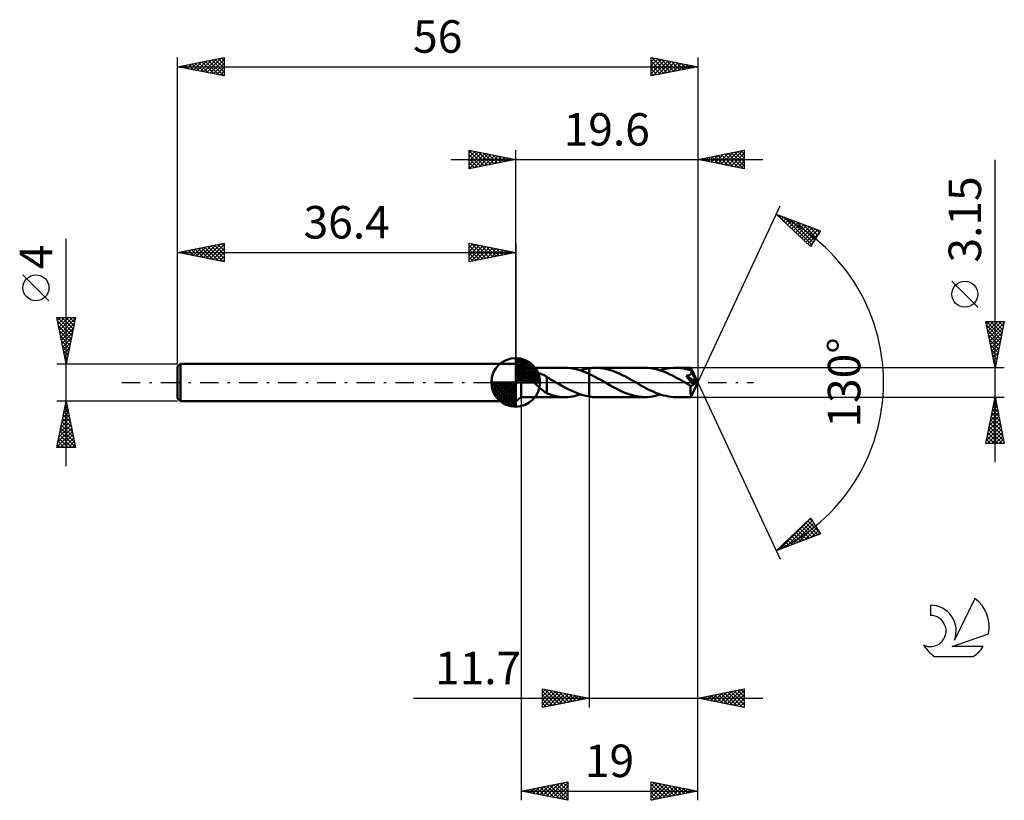
# Model space of a CAD drawing. Units: millimetres. Extents: x -17 to 89, y -45 to 39.
import ezdxf
from ezdxf.enums import TextEntityAlignment as Align

# ---------------------------------------------------------------- set-up
doc = ezdxf.new("R2010")
doc.units = ezdxf.units.MM
doc.header["$LTSCALE"] = 4.95
doc.linetypes.add('LONGDASH_DASH', pattern=[0.85, 0.4, -0.2, 0.05, -0.2])
for name, color, linetype in [('1', 4, 'CONTINUOUS'), ('2', 7, 'CONTINUOUS'), ('4', 2, 'LONGDASH_DASH'), ('CUT', 1, 'CONTINUOUS'), ('NOCUT', 7, 'CONTINUOUS'), ('SK1', 4, 'CONTINUOUS'), ('SK2', 7, 'CONTINUOUS'), ('SK4', 2, 'LONGDASH_DASH'), ('SK6', 5, 'CONTINUOUS')]:
    doc.layers.add(name, color=color, linetype=linetype)
doc.styles.get("Standard").update_dxf_attribs({"font": 'Monospac821 BT'})

msp = doc.modelspace()

# ---------------------------------------------------------------- linework, layer by layer
at = {"layer": '1', "color": 4, "linetype": 'CONTINUOUS', "lineweight": 50}
for p, q in [((37, 1.57), (36.4, 2)), ((36.4, -2), (36.4, 2)), ((37, 1.57), (41.72, 1.57)), ((37, -1.58), (37, 1.57)), ((41.96, 1.57), (41.71, 1.57)), ((42.22, 1.55), (41.96, 1.57)), ((42.48, 1.51), (42.22, 1.55)), ((42.74, 1.47), (42.48, 1.51)), ((43, 1.4), (42.74, 1.47)), ((43.26, 1.33), (43, 1.4)), ((43.52, 1.24), (43.26, 1.33)), ((43.37, 1.3), (43.53, 1.34)), ((43.78, 1.15), (43.52, 1.24)), ((43.53, 1.34), (43.68, 1.39)), ((43.68, 1.39), (43.84, 1.43)), ((44.04, 1.04), (43.78, 1.15)), ((43.84, 1.43), (43.99, 1.46)), ((43.99, 1.46), (44.14, 1.49)), ((44.14, 1.49), (44.3, 1.52)), ((44.3, 1.52), (44.4, 1.54)), ((44.3, 1.52), (44.3, 1.52)), ((44.3, 1.52), (44.3, 1.52)), ((44.3, 1.52), (44.3, 1.52)), ((44.3, 1.52), (44.3, 1.52)), ((44.3, 1.52), (44.3, 1.52)), ((44.3, 1.52), (44.3, 1.52)), ((44.3, -1.52), (44.3, 1.52)), ((44.4, 1.54), (44.51, 1.55)), ((44.51, 1.55), (44.61, 1.56)), ((44.61, 1.56), (44.72, 1.57)), ((44.72, 1.57), (44.82, 1.57)), ((44.82, 1.57), (44.93, 1.57)), ((44.93, 1.57), (45.03, 1.58)), ((45.29, 1.57), (45.03, 1.58)), ((50.31, 1.58), (45.03, 1.58)), ((45.54, 1.55), (45.29, 1.57)), ((45.8, 1.51), (45.54, 1.55)), ((46.06, 1.46), (45.8, 1.51)), ((46.32, 1.4), (46.06, 1.46)), ((46.58, 1.33), (46.32, 1.4)), ((46.84, 1.24), (46.58, 1.33)), ((47.1, 1.15), (46.84, 1.24)), ((47.35, 1.04), (47.1, 1.15)), ((50.57, 1.57), (50.31, 1.58)), ((50.83, 1.55), (50.57, 1.57)), ((51.09, 1.51), (50.83, 1.55)), ((51.35, 1.46), (51.09, 1.51)), ((51.62, 1.4), (51.35, 1.46)), ((51.88, 1.32), (51.62, 1.4)), ((52.15, 1.23), (51.88, 1.32)), ((51.96, 1.3), (52.24, 1.38)), ((52.41, 1.13), (52.15, 1.23)), ((52.24, 1.38), (52.52, 1.45)), ((52.67, 1.02), (52.41, 1.13)), ((52.52, 1.45), (52.79, 1.5)), ((52.79, 1.5), (53.07, 1.54)), ((53.07, 1.54), (53.34, 1.57)), ((53.34, 1.57), (53.62, 1.58)), ((53.85, 1.57), (53.62, 1.58)), ((55.25, 1.57), (53.62, 1.58)), ((54.09, 1.55), (53.85, 1.57)), ((54.32, 1.52), (54.09, 1.55)), ((54.56, 1.48), (54.32, 1.52)), ((54.8, 1.43), (54.56, 1.48)), ((55.03, 1.37), (54.8, 1.43)), ((55.27, 1.3), (55.03, 1.37)), ((55.26, 1.56), (55.25, 1.57)), ((55.25, 1.57), (55.25, 1.57)), ((56, 0), (55.25, 1.57)), ((55.25, 1.57), (55.25, 1.57)), ((55.25, 1.57), (55.25, 1.57)), ((55.25, 1.57), (55.25, 1.57)), ((55.25, 1.57), (55.25, 1.57)), ((55.25, 1.57), (55.25, 1.57)), ((55.25, 1.57), (55.25, 1.57)), ((55.26, 1.55), (55.26, 1.56)), ((55.26, 1.54), (55.26, 1.55)), ((55.26, 1.52), (55.26, 1.54)), ((55.26, 1.5), (55.26, 1.52)), ((55.26, 1.48), (55.26, 1.5)), ((55.26, 1.45), (55.26, 1.48)), ((55.27, 1.42), (55.26, 1.45)), ((56, 0), (55.27, 1.42)), ((55.27, 1.3), (55.27, 1.42)), ((55.28, 1.28), (55.27, 1.3)), ((55.29, 1.25), (55.28, 1.28)), ((55.3, 1.23), (55.29, 1.25)), ((55.31, 1.21), (55.3, 1.23)), ((55.32, 1.19), (55.31, 1.21)), ((55.33, 1.17), (55.32, 1.19)), ((55.34, 1.15), (55.33, 1.17)), ((55.33, 1.04), (55.34, 1.06)), ((55.34, 1.12), (55.34, 1.15)), ((55.58, 0.67), (55.34, 1.15)), ((55.34, 1.09), (55.34, 1.12)), ((55.34, 1.06), (55.34, 1.09)), ((37.97, 0.69), (37.98, 0.73)), ((37.97, 0.65), (37.97, 0.69)), ((37.97, 0.61), (37.97, 0.65)), ((37.98, 0.56), (37.97, 0.61)), ((37.98, 0.73), (38, 0.77)), ((38, 0.52), (37.98, 0.56)), ((38, 0.77), (38.02, 0.81)), ((38.02, 0.47), (38, 0.52)), ((38.02, 0.81), (38.05, 0.84)), ((38.04, 0.43), (38.02, 0.47)), ((38.06, 0.39), (38.04, 0.43)), ((38.05, 0.84), (38.09, 0.87)), ((38.09, 0.35), (38.06, 0.39)), ((38.09, 0.87), (38.12, 0.9)), ((38.11, 0.31), (38.09, 0.35)), ((38.14, 0.26), (38.11, 0.31)), ((38.12, 0.9), (38.17, 0.92)), ((38.18, 0.22), (38.14, 0.26)), ((38.17, 0.92), (38.21, 0.94)), ((38.21, 0.18), (38.18, 0.22)), ((38.21, 0.94), (38.25, 0.95)), ((38.25, 0.13), (38.21, 0.18)), ((38.25, 0.95), (38.3, 0.96)), ((38.29, 0.09), (38.25, 0.13)), ((38.33, 0.04), (38.29, 0.09)), ((38.3, 0.96), (38.35, 0.97)), ((38.37, 0), (38.33, 0.04)), ((38.35, 0.97), (38.4, 0.98)), ((38.4, 0.98), (38.46, 0.99)), ((38.46, 0.99), (38.51, 0.99)), ((38.51, 0.99), (38.57, 0.99)), ((38.64, 0.99), (38.57, 0.99)), ((38.7, 0.99), (38.64, 0.99)), ((38.76, 0.98), (38.7, 0.99)), ((38.82, 0.98), (38.76, 0.98)), ((38.88, 0.97), (38.82, 0.98)), ((38.94, 0.95), (38.88, 0.97)), ((39, 0.94), (38.94, 0.95)), ((39.06, 0.93), (39, 0.94)), ((39.11, 0.91), (39.06, 0.93)), ((39.17, 0.89), (39.11, 0.91)), ((39.23, 0.87), (39.17, 0.89)), ((39.29, 0.85), (39.23, 0.87)), ((39.34, 0.82), (39.29, 0.85)), ((39.4, 0.79), (39.34, 0.82)), ((39.46, 0.77), (39.4, 0.79)), ((39.52, 0.74), (39.46, 0.77)), ((39.57, 0.7), (39.52, 0.74)), ((39.63, 0.67), (39.57, 0.7)), ((39.69, 0.63), (39.63, 0.67)), ((39.74, 0.59), (39.69, 0.63)), ((39.74, -0.27), (39.74, 0.59)), ((39.88, 0.48), (39.74, 0.56)), ((40.02, 0.41), (39.88, 0.48)), ((40.16, 0.33), (40.02, 0.41)), ((40.29, 0.25), (40.16, 0.33)), ((40.43, 0.17), (40.29, 0.25)), ((40.57, 0.09), (40.43, 0.17)), ((40.6, 0.08), (40.57, 0.09)), ((40.62, 0.06), (40.6, 0.08)), ((40.65, 0.05), (40.62, 0.06)), ((40.67, 0.03), (40.65, 0.05)), ((40.7, 0.02), (40.67, 0.03)), ((40.73, 0), (40.7, 0.02)), ((41.06, -0.19), (40.73, 0)), ((44.3, 0.92), (44.04, 1.04)), ((44.61, 0.77), (44.3, 0.92)), ((44.3, 0.92), (44.3, 0.92)), ((44.3, 0.92), (44.3, 0.92)), ((44.3, 0.92), (44.3, 0.92)), ((44.3, 0.92), (44.3, 0.92)), ((44.3, 0.92), (44.3, 0.92)), ((44.3, 0.92), (44.3, 0.92)), ((44.3, -1.52), (44.3, 0.92)), ((44.93, 0.61), (44.61, 0.77)), ((45.24, 0.44), (44.93, 0.61)), ((45.55, 0.27), (45.24, 0.44)), ((45.86, 0.09), (45.55, 0.27)), ((46.18, -0.09), (45.86, 0.09)), ((47.61, 0.92), (47.35, 1.04)), ((47.87, 0.8), (47.61, 0.92)), ((48.13, 0.67), (47.87, 0.8)), ((48.39, 0.53), (48.13, 0.67)), ((48.65, 0.39), (48.39, 0.53)), ((48.9, 0.24), (48.65, 0.39)), ((49.16, 0.09), (48.9, 0.24)), ((49.43, -0.06), (49.16, 0.09)), ((52.93, 0.9), (52.67, 1.02)), ((53.2, 0.78), (52.93, 0.9)), ((53.46, 0.64), (53.2, 0.78)), ((53.72, 0.5), (53.46, 0.64)), ((53.98, 0.36), (53.72, 0.5)), ((54.24, 0.21), (53.98, 0.36)), ((54.5, 0.06), (54.24, 0.21)), ((54.77, -0.09), (54.5, 0.06)), ((54.87, 0.55), (54.74, 0.7)), ((55.9, -0.04), (54.74, 0.7)), ((54.74, 0.7), (54.77, 0.7)), ((54.77, 0.7), (54.81, 0.71)), ((54.81, 0.71), (54.84, 0.72)), ((54.84, 0.72), (54.88, 0.73)), ((55, 0.4), (54.87, 0.55)), ((54.88, 0.73), (54.91, 0.73)), ((54.91, 0.73), (54.95, 0.74)), ((54.95, 0.74), (54.98, 0.75)), ((54.98, 0.75), (55.01, 0.76)), ((55.12, 0.26), (55, 0.4)), ((55.01, 0.76), (55.04, 0.77)), ((55.04, 0.77), (55.07, 0.79)), ((55.07, 0.79), (55.1, 0.8)), ((55.1, 0.8), (55.13, 0.81)), ((55.23, 0.13), (55.12, 0.26)), ((55.13, 0.81), (55.15, 0.83)), ((55.15, 0.83), (55.18, 0.84)), ((55.18, 0.84), (55.2, 0.86)), ((55.2, 0.86), (55.22, 0.88)), ((55.22, 0.88), (55.25, 0.9)), ((55.34, 0.01), (55.23, 0.13)), ((55.25, 0.9), (55.27, 0.92)), ((55.25, -1.57), (56, 0)), ((55.27, 0.92), (55.28, 0.94)), ((55.28, 0.94), (55.3, 0.96)), ((55.3, 0.96), (55.31, 0.99)), ((55.31, 0.99), (55.32, 1.01)), ((55.32, 1.01), (55.33, 1.04)), ((55.43, -0.1), (55.34, 0.01)), ((55.7, 0.44), (55.58, 0.67)), ((55.77, 0.3), (55.7, 0.44)), ((55.81, 0.21), (55.77, 0.3)), ((55.84, 0.14), (55.81, 0.21)), ((55.86, 0.09), (55.84, 0.14)), ((55.88, 0.05), (55.86, 0.09)), ((55.88, 0.03), (55.87, 0.05)), ((56, 0), (55.87, 0.05)), ((55.87, 0.05), (55.88, 0.05)), ((56, 0), (55.88, 0.05)), ((55.88, 0.02), (55.88, 0.03)), ((55.89, 0), (55.88, 0.02)), ((55.89, -0.01), (55.89, 0)), ((38.5, -0.13), (38.37, 0)), ((38.62, -0.25), (38.5, -0.13)), ((38.75, -0.37), (38.62, -0.25)), ((38.88, -0.48), (38.75, -0.37)), ((39.01, -0.6), (38.88, -0.48)), ((39.14, -0.71), (39.01, -0.6)), ((39.26, -0.81), (39.14, -0.71)), ((39.39, -0.91), (39.26, -0.81)), ((39.51, -1), (39.39, -0.91)), ((39.63, -1.08), (39.51, -1)), ((39.74, -0.27), (39.74, -0.27)), ((39.74, -0.27), (39.74, -0.27)), ((39.74, -0.27), (39.74, -0.27)), ((39.74, -0.27), (39.74, -0.27)), ((39.74, -0.27), (39.74, -0.27)), ((39.74, -0.27), (39.74, -0.27)), ((39.74, -1.18), (39.74, -0.27)), ((41.38, -0.37), (41.06, -0.19)), ((41.7, -0.55), (41.38, -0.37)), ((42.03, -0.72), (41.7, -0.55)), ((42.36, -0.88), (42.03, -0.72)), ((42.68, -1.03), (42.36, -0.88)), ((43, -1.16), (42.68, -1.03)), ((46.52, -0.29), (46.18, -0.09)), ((46.87, -0.48), (46.52, -0.29)), ((47.21, -0.67), (46.87, -0.48)), ((47.55, -0.84), (47.21, -0.67)), ((47.9, -1), (47.55, -0.84)), ((48.24, -1.15), (47.9, -1)), ((49.69, -0.21), (49.43, -0.06)), ((49.95, -0.36), (49.69, -0.21)), ((50.22, -0.51), (49.95, -0.36)), ((50.48, -0.65), (50.22, -0.51)), ((50.74, -0.78), (50.48, -0.65)), ((51.01, -0.91), (50.74, -0.78)), ((51.27, -1.03), (51.01, -0.91)), ((51.53, -1.14), (51.27, -1.03)), ((54.84, -0.14), (54.77, -0.09)), ((54.92, -0.18), (54.84, -0.14)), ((55, -0.23), (54.92, -0.18)), ((55.08, -0.27), (55, -0.23)), ((55.15, -0.32), (55.08, -0.27)), ((55.23, -0.36), (55.15, -0.32)), ((55.25, -0.36), (55.23, -0.36)), ((55.23, -0.47), (55.23, -0.36)), ((55.23, -0.57), (55.23, -0.47)), ((55.23, -0.67), (55.23, -0.57)), ((55.23, -0.77), (55.23, -0.67)), ((55.23, -0.86), (55.23, -0.77)), ((55.23, -0.95), (55.23, -0.86)), ((55.23, -1.04), (55.23, -0.95)), ((55.23, -1.12), (55.23, -1.04)), ((55.27, -0.36), (55.25, -0.36)), ((55.27, -0.36), (55.29, -0.36)), ((55.29, -0.36), (55.31, -0.36)), ((55.31, -0.36), (55.33, -0.36)), ((55.33, -0.36), (55.34, -0.35)), ((55.34, -0.35), (55.36, -0.34)), ((55.36, -0.34), (55.38, -0.33)), ((55.38, -0.33), (55.4, -0.32)), ((55.4, -0.32), (55.42, -0.3)), ((55.42, -0.3), (55.44, -0.29)), ((55.51, -0.2), (55.43, -0.1)), ((55.44, -0.29), (55.46, -0.27)), ((55.46, -0.27), (55.48, -0.25)), ((55.48, -0.25), (55.49, -0.22)), ((55.49, -0.22), (55.51, -0.2)), ((55.51, -0.2), (55.9, -0.04)), ((55.89, -0.02), (55.89, -0.01)), ((55.89, -0.03), (55.89, -0.02)), ((55.9, -0.04), (55.89, -0.03)), ((36.4, -2), (37, -1.58)), ((37, -1.58), (41.72, -1.58)), ((39.74, -1.16), (39.63, -1.08)), ((40.02, -1.28), (39.74, -1.18)), ((40.3, -1.37), (40.02, -1.28)), ((40.58, -1.44), (40.3, -1.37)), ((40.86, -1.5), (40.58, -1.44)), ((41.15, -1.54), (40.86, -1.5)), ((41.43, -1.57), (41.15, -1.54)), ((41.71, -1.58), (41.43, -1.57)), ((41.71, -1.58), (41.98, -1.57)), ((41.98, -1.57), (42.26, -1.54)), ((42.26, -1.54), (42.54, -1.5)), ((42.54, -1.5), (42.82, -1.45)), ((42.82, -1.45), (43.09, -1.38)), ((43.32, -1.28), (43, -1.16)), ((43.09, -1.38), (43.37, -1.3)), ((43.65, -1.38), (43.32, -1.28)), ((43.97, -1.46), (43.65, -1.38)), ((44.3, -1.52), (43.97, -1.46)), ((44.3, -1.52), (44.3, -1.52)), ((44.3, -1.52), (44.3, -1.52)), ((44.3, -1.52), (44.3, -1.52)), ((44.3, -1.52), (44.3, -1.52)), ((44.3, -1.52), (44.3, -1.52)), ((44.3, -1.52), (44.3, -1.52)), ((44.4, -1.54), (44.3, -1.52)), ((44.51, -1.55), (44.4, -1.54)), ((44.61, -1.56), (44.51, -1.55)), ((44.72, -1.57), (44.61, -1.56)), ((44.82, -1.57), (44.72, -1.57)), ((44.93, -1.57), (44.82, -1.57)), ((45.03, -1.58), (44.93, -1.57)), ((45.03, -1.58), (50.31, -1.58)), ((48.59, -1.27), (48.24, -1.15)), ((48.93, -1.38), (48.59, -1.27)), ((49.27, -1.46), (48.93, -1.38)), ((49.62, -1.53), (49.27, -1.46)), ((49.96, -1.56), (49.62, -1.53)), ((50.31, -1.58), (49.96, -1.56)), ((50.31, -1.58), (50.58, -1.57)), ((50.58, -1.57), (50.86, -1.54)), ((50.86, -1.54), (51.14, -1.5)), ((51.14, -1.5), (51.41, -1.45)), ((51.41, -1.45), (51.69, -1.38)), ((51.8, -1.24), (51.53, -1.14)), ((51.69, -1.38), (51.96, -1.3)), ((52.06, -1.33), (51.8, -1.24)), ((52.32, -1.4), (52.06, -1.33)), ((52.58, -1.46), (52.32, -1.4)), ((52.84, -1.51), (52.58, -1.46)), ((53.1, -1.55), (52.84, -1.51)), ((53.36, -1.57), (53.1, -1.55)), ((53.62, -1.58), (53.36, -1.57)), ((53.62, -1.58), (55.25, -1.58)), ((55.23, -1.2), (55.23, -1.12)), ((55.24, -1.27), (55.23, -1.2)), ((55.24, -1.33), (55.24, -1.27)), ((55.24, -1.39), (55.24, -1.33)), ((55.24, -1.44), (55.24, -1.39)), ((55.24, -1.48), (55.24, -1.44)), ((55.24, -1.51), (55.24, -1.48)), ((55.25, -1.54), (55.24, -1.51)), ((55.25, -1.56), (55.25, -1.54)), ((55.25, -1.57), (55.25, -1.56)), ((55.25, -1.58), (55.25, -1.57)), ((55.25, -1.58), (55.25, -1.58)), ((55.25, -1.58), (55.25, -1.57)), ((55.25, -1.57), (55.25, -1.57)), ((55.25, -1.57), (55.25, -1.57)), ((55.25, -1.57), (55.25, -1.57)), ((55.25, -1.57), (55.25, -1.57))]:
    msp.add_line(p, q, dxfattribs=at)
at = {"layer": '2', "color": 7, "linetype": 'CONTINUOUS', "lineweight": 25}
for p, q in [((31.4, 23), (31.4, 25)), ((31.4, 25), (36.4, 24)), ((31.4, 24.7), (31.65, 24.95)), ((31.4, 24.94), (33.02, 23.32)), ((31.4, 24.27), (32, 24.88)), ((31.4, 23.85), (32.36, 24.81)), ((31.4, 23.43), (32.71, 24.74)), ((31.4, 23), (33.07, 24.67)), ((31.4, 24.52), (32.66, 23.25)), ((31.86, 24.91), (33.37, 23.39)), ((31.93, 23.11), (33.42, 24.6)), ((32.39, 24.8), (33.72, 23.46)), ((32.46, 23.21), (33.77, 24.53)), ((32.92, 24.7), (34.08, 23.54)), ((32.99, 23.32), (34.13, 24.45)), ((33.45, 24.59), (34.43, 23.61)), ((33.52, 23.42), (34.48, 24.38)), ((33.98, 24.48), (34.78, 23.68)), ((36.4, 2), (36.4, 25)), ((56, 25), (56, 0)), ((56, 24), (61, 25)), ((57.47, 23.71), (58.21, 24.44)), ((57.82, 23.64), (58.74, 24.55)), ((58.18, 23.56), (59.27, 24.65)), ((58.2, 24.44), (59.31, 23.34)), ((58.53, 23.49), (59.8, 24.76)), ((58.56, 24.51), (59.84, 23.23)), ((58.88, 23.42), (60.33, 24.87)), ((58.91, 24.58), (60.37, 23.13)), ((59.24, 23.35), (60.86, 24.97)), ((59.26, 24.65), (60.9, 23.02)), ((59.59, 23.28), (61, 24.69)), ((59.62, 24.72), (61, 23.34)), ((59.97, 24.79), (61, 23.77)), ((60.33, 24.87), (61, 24.19)), ((60.68, 24.94), (61, 24.61)), ((61, 25), (61, 23)), ((29.4, 24), (63, 24)), ((31.4, 24.09), (32.31, 23.18)), ((36.4, 24), (31.4, 23)), ((31.4, 23.67), (31.96, 23.11)), ((34.05, 23.53), (34.83, 24.31)), ((34.51, 24.38), (35.14, 23.75)), ((34.58, 23.64), (35.19, 24.24)), ((35.04, 24.27), (35.49, 23.82)), ((35.11, 23.74), (35.54, 24.17)), ((35.57, 24.17), (35.85, 23.89)), ((35.64, 23.85), (35.89, 24.1)), ((36.1, 24.06), (36.2, 23.96)), ((36.17, 23.95), (36.25, 24.03)), ((61, 23), (56, 24)), ((56.06, 23.99), (56.08, 24.02)), ((56.08, 24.02), (56.12, 23.98)), ((56.41, 23.92), (56.62, 24.12)), ((56.44, 24.09), (56.65, 23.87)), ((56.76, 23.85), (57.15, 24.23)), ((56.79, 24.16), (57.18, 23.76)), ((57.12, 23.78), (57.68, 24.34)), ((57.14, 24.23), (57.71, 23.66)), ((57.5, 24.3), (58.25, 23.55)), ((57.85, 24.37), (58.78, 23.44)), ((59.95, 23.21), (61, 24.27)), ((60.3, 23.14), (61, 23.84)), ((60.65, 23.07), (61, 23.42)), ((88, -8.58), (88, 23.97)), ((31.4, 23.24), (31.6, 23.04)), ((56, 0), (64.87, 19.03)), ((64.45, 18.13), (69.22, 16.31)), ((68.15, 14.62), (64.45, 18.13)), ((64.56, 18.09), (65.74, 16.9)), ((64.58, 18), (64.64, 18.06)), ((64.8, 17.8), (64.94, 17.94)), ((65.02, 17.59), (65.25, 17.82)), ((65.24, 17.38), (65.56, 17.71)), ((65.25, 17.82), (68.27, 14.8)), ((65.45, 17.18), (65.86, 17.59)), ((65.67, 16.97), (66.17, 17.47)), ((65.89, 16.76), (66.48, 17.35)), ((65.93, 17.56), (68.43, 15.06)), ((66.11, 16.56), (66.79, 17.24)), ((66.32, 16.35), (67.09, 17.12)), ((66.54, 16.14), (67.4, 17)), ((66.62, 17.3), (68.6, 15.32)), ((67.3, 17.04), (68.76, 15.58)), ((66.76, 15.94), (67.71, 16.89)), ((66.98, 15.73), (68.01, 16.77)), ((67.19, 15.52), (68.32, 16.65)), ((67.41, 15.32), (68.63, 16.53)), ((67.63, 15.11), (68.94, 16.42)), ((67.85, 14.91), (69.16, 16.21)), ((67.99, 16.78), (68.92, 15.84)), ((69.22, 16.31), (68.15, 14.62)), ((68.67, 16.52), (69.09, 16.1)), ((68.07, 14.7), (68.44, 15.07)), ((86.15, 8.1), (83.35, 10.9)), ((88, 1.57), (87, 6.57)), ((87, 6.57), (89, 6.57)), ((87, 6.57), (87.01, 6.57)), ((87.07, 6.22), (87.43, 6.57)), ((87.1, 6.57), (88.68, 4.99)), ((87.14, 5.86), (87.85, 6.57)), ((87.21, 5.51), (88.28, 6.57)), ((87.28, 5.16), (88.7, 6.57)), ((87.35, 4.8), (88.97, 6.42)), ((87.52, 6.57), (88.75, 5.35)), ((87.95, 6.57), (88.82, 5.7)), ((89, 6.57), (88, 1.57)), ((88.37, 6.57), (88.9, 6.05)), ((88.8, 6.57), (88.97, 6.41)), ((87.08, 6.17), (88.61, 4.64)), ((87.19, 5.64), (88.54, 4.29)), ((87.43, 4.45), (88.86, 5.89)), ((87.5, 4.1), (88.76, 5.36)), ((87.29, 5.11), (88.47, 3.93)), ((87.4, 4.58), (88.4, 3.58)), ((87.57, 3.74), (88.65, 4.83)), ((87.64, 3.39), (88.54, 4.3)), ((87.51, 4.05), (88.33, 3.22)), ((87.61, 3.52), (88.26, 2.87)), ((87.71, 3.03), (88.44, 3.76)), ((87.78, 2.68), (88.33, 3.23)), ((87.72, 2.99), (88.19, 2.52)), ((87.82, 2.46), (88.12, 2.16)), ((87.85, 2.33), (88.23, 2.7)), ((87.92, 1.97), (88.12, 2.17)), ((89, 1.57), (55.27, 1.57)), ((87.93, 1.93), (88.05, 1.81)), ((87.99, 1.62), (88.01, 1.64)), ((56, -35), (56, 0)), ((56, -45), (56, 0)), ((56, 0), (64.87, -19.03)), ((37, -1.58), (37, -45)), ((44.3, -1.58), (44.3, -35)), ((55.27, -1.58), (89, -1.58)), ((87, -6.58), (88, -1.58)), ((87.91, -2.03), (88.06, -1.88)), ((87.94, -1.9), (88.1, -2.06)), ((88, -1.58), (89, -6.58)), ((87.59, -3.62), (88.27, -2.94)), ((87.7, -3.09), (88.2, -2.59)), ((87.72, -2.96), (88.41, -3.65)), ((87.79, -2.6), (88.31, -3.12)), ((87.8, -2.56), (88.13, -2.23)), ((87.86, -2.25), (88.2, -2.59)), ((87.27, -5.22), (88.49, -4)), ((87.38, -4.69), (88.41, -3.65)), ((87.48, -4.16), (88.34, -3.3)), ((87.51, -4.02), (88.73, -5.24)), ((87.58, -3.66), (88.63, -4.71)), ((87.65, -3.31), (88.52, -4.18)), ((87.06, -6.28), (88.63, -4.71)), ((87.17, -5.75), (88.56, -4.36)), ((87.19, -6.58), (88.7, -5.06)), ((87.3, -5.08), (88.8, -6.58)), ((87.37, -4.73), (88.95, -6.3)), ((87.44, -4.37), (88.84, -5.77)), ((87.09, -6.14), (87.52, -6.58)), ((87.16, -5.79), (87.95, -6.58)), ((87.23, -5.43), (88.37, -6.58)), ((87.61, -6.58), (88.77, -5.42)), ((88.03, -6.58), (88.84, -5.77)), ((88.46, -6.58), (88.91, -6.12)), ((89, -6.58), (87, -6.58)), ((87.02, -6.49), (87.1, -6.58)), ((88.88, -6.58), (88.98, -6.48)), ((64.45, -18.13), (68.15, -14.62)), ((64.79, -18), (68.16, -14.63)), ((68.07, -14.7), (68.43, -15.06)), ((68.15, -14.62), (69.22, -16.31)), ((65.48, -17.73), (68.32, -14.89)), ((66.17, -17.47), (68.49, -15.15)), ((66.85, -17.21), (68.65, -15.41)), ((66.98, -15.73), (68.02, -16.77)), ((67.2, -15.52), (68.32, -16.65)), ((67.41, -15.32), (68.63, -16.53)), ((67.54, -16.95), (68.82, -15.67)), ((67.63, -15.11), (68.94, -16.42)), ((67.85, -14.9), (69.15, -16.2)), ((69.22, -16.31), (64.45, -18.13)), ((65.89, -16.76), (66.48, -17.35)), ((66.11, -16.56), (66.79, -17.24)), ((66.33, -16.35), (67.1, -17.12)), ((66.54, -16.14), (67.4, -17)), ((66.76, -15.94), (67.71, -16.88)), ((68.22, -16.69), (68.98, -15.93)), ((68.91, -16.43), (69.14, -16.19)), ((64.58, -18), (64.64, -18.06)), ((64.8, -17.79), (64.94, -17.94)), ((65.02, -17.59), (65.25, -17.82)), ((65.24, -17.38), (65.56, -17.7)), ((65.45, -17.18), (65.87, -17.59)), ((65.67, -16.97), (66.17, -17.47)), ((39.3, -35), (39.3, -33)), ((39.3, -33), (44.3, -34)), ((39.3, -33.37), (39.6, -33.06)), ((39.3, -33.79), (39.96, -33.13)), ((39.3, -34.21), (40.31, -33.2)), ((39.3, -33.26), (40.75, -34.71)), ((39.3, -34.64), (40.67, -33.27)), ((39.3, -33.69), (40.39, -34.78)), ((39.38, -34.98), (41.02, -33.34)), ((39.5, -33.04), (41.1, -34.64)), ((39.91, -34.88), (41.37, -33.41)), ((40.03, -33.15), (41.45, -34.57)), ((40.44, -34.77), (41.73, -33.49)), ((40.56, -33.25), (41.81, -34.5)), ((40.97, -34.67), (42.08, -33.56)), ((41.09, -33.36), (42.16, -34.43)), ((41.5, -34.56), (42.43, -33.63)), ((41.62, -33.46), (42.51, -34.36)), ((42.03, -34.45), (42.79, -33.7)), ((42.15, -33.57), (42.87, -34.29)), ((42.56, -34.35), (43.14, -33.77)), ((42.68, -33.68), (43.22, -34.22)), ((43.09, -34.24), (43.49, -33.84)), ((43.21, -33.78), (43.58, -34.14)), ((43.62, -34.14), (43.85, -33.91)), ((43.74, -33.89), (43.93, -34.07)), ((56, -34), (61, -33)), ((56.31, -34.06), (56.46, -33.91)), ((56.66, -34.13), (56.99, -33.8)), ((56.74, -33.85), (57.11, -34.22)), ((57.01, -34.2), (57.52, -33.7)), ((57.1, -33.78), (57.64, -34.33)), ((57.37, -34.27), (58.05, -33.59)), ((57.45, -33.71), (58.17, -34.43)), ((57.72, -34.34), (58.58, -33.48)), ((57.8, -33.64), (58.7, -34.54)), ((58.07, -34.41), (59.11, -33.38)), ((58.16, -33.57), (59.23, -34.65)), ((58.43, -34.49), (59.64, -33.27)), ((58.51, -33.5), (59.76, -34.75)), ((58.78, -34.56), (60.17, -33.17)), ((58.86, -33.43), (60.29, -34.86)), ((59.14, -34.63), (60.7, -33.06)), ((59.22, -33.36), (60.83, -34.97)), ((59.49, -34.7), (61, -33.19)), ((59.57, -33.29), (61, -34.72)), ((59.84, -34.77), (61, -33.61)), ((59.92, -33.22), (61, -34.29)), ((60.28, -33.14), (61, -33.87)), ((60.63, -33.07), (61, -33.44)), ((60.98, -33), (61, -33.02)), ((61, -33), (61, -35)), ((25.4, -34), (63, -34)), ((44.3, -34), (39.3, -35)), ((39.3, -34.11), (40.04, -34.85)), ((39.3, -34.54), (39.69, -34.92)), ((39.3, -34.96), (39.33, -34.99)), ((44.15, -34.03), (44.2, -33.98)), ((44.27, -33.99), (44.28, -34)), ((61, -35), (56, -34)), ((56.03, -33.99), (56.05, -34.01)), ((56.39, -33.92), (56.58, -34.12)), ((60.2, -34.84), (61, -34.03)), ((60.55, -34.91), (61, -34.46)), ((60.9, -34.98), (61, -34.88)), ((37, -44), (42, -43)), ((39, -44.4), (40, -43.4)), ((39.35, -44.47), (40.53, -43.29)), ((39.71, -44.54), (41.06, -43.19)), ((39.74, -43.45), (41.11, -44.82)), ((40.06, -44.61), (41.59, -43.08)), ((40.09, -43.38), (41.64, -44.93)), ((40.41, -44.68), (42, -43.1)), ((40.45, -43.31), (42, -44.87)), ((40.8, -43.24), (42, -44.44)), ((41.15, -43.17), (42, -44.02)), ((41.51, -43.1), (42, -43.59)), ((41.86, -43.03), (42, -43.17)), ((42, -43), (42, -45)), ((51, -45), (51, -43)), ((51, -43), (56, -44)), ((51, -43), (51, -43)), ((51, -43.43), (51.36, -43.07)), ((51, -43.85), (51.71, -43.14)), ((51, -44.28), (52.06, -43.21)), ((51, -43.26), (52.45, -44.71)), ((51, -44.7), (52.42, -43.28)), ((51.16, -44.97), (52.77, -43.35)), ((51.2, -43.04), (52.8, -44.64)), ((51.69, -44.86), (53.12, -43.42)), ((51.74, -43.15), (53.16, -44.57)), ((52.27, -43.25), (53.51, -44.5)), ((52.8, -43.36), (53.86, -44.43)), ((37, -44), (56, -44)), ((42, -45), (37, -44)), ((37.23, -44.05), (37.35, -43.93)), ((37.26, -43.95), (37.39, -44.08)), ((37.58, -44.12), (37.88, -43.82)), ((37.62, -43.88), (37.93, -44.19)), ((37.94, -44.19), (38.41, -43.72)), ((37.97, -43.81), (38.46, -44.29)), ((38.29, -44.26), (38.94, -43.61)), ((38.32, -43.74), (38.99, -44.4)), ((38.65, -44.33), (39.47, -43.51)), ((38.68, -43.66), (39.52, -44.5)), ((39.03, -43.59), (40.05, -44.61)), ((39.38, -43.52), (40.58, -44.72)), ((40.77, -44.75), (42, -43.52)), ((41.12, -44.82), (42, -43.94)), ((41.47, -44.89), (42, -44.37)), ((51, -43.68), (52.1, -44.78)), ((56, -44), (51, -45)), ((51, -44.11), (51.74, -44.85)), ((52.22, -44.76), (53.48, -43.5)), ((52.75, -44.65), (53.83, -43.57)), ((53.28, -44.54), (54.19, -43.64)), ((53.33, -43.47), (54.22, -44.36)), ((53.81, -44.44), (54.54, -43.71)), ((53.86, -43.57), (54.57, -44.29)), ((54.34, -44.33), (54.89, -43.78)), ((54.39, -43.68), (54.92, -44.22)), ((54.87, -44.23), (55.25, -43.85)), ((54.92, -43.78), (55.28, -44.14)), ((55.4, -44.12), (55.6, -43.92)), ((55.45, -43.89), (55.63, -44.07)), ((55.93, -44.01), (55.95, -43.99)), ((55.98, -44), (55.99, -44)), ((41.83, -44.97), (42, -44.79)), ((51, -44.53), (51.39, -44.92)), ((51, -44.96), (51.04, -44.99))]:
    msp.add_line(p, q, dxfattribs=at)
msp.add_circle((84.75, 9.5), 1.4, dxfattribs=at)
msp.add_arc((56, 0), 20, 295, 65, dxfattribs=at)
at = {"layer": '4', "color": 2, "linetype": 'LONGDASH_DASH', "lineweight": 25}
msp.add_line((36.4, 0), (56, 0), dxfattribs=at)
at = {"layer": 'CUT', "color": 1, "linetype": 'CONTINUOUS', "lineweight": 25}
for p, q in [((55.27, 1.57), (44.3, 1.57)), ((44.3, 1.57), (44.3, 0)), ((56, 0), (55.27, 1.57)), ((44.3, 0), (56, 0))]:
    msp.add_line(p, q, dxfattribs=at)
at = {"layer": 'NOCUT', "color": 7, "linetype": 'CONTINUOUS', "lineweight": 25}
for p, q in [((37, 1.57), (36.4, 2)), ((36.4, 2), (36.4, 0)), ((44.3, 1.57), (37, 1.57)), ((44.3, 0), (44.3, 1.58)), ((44.3, 1.58), (44.3, 1.57)), ((44.3, 1.57), (44.3, 0)), ((44.3, 1.57), (44.3, 0)), ((36.4, 0), (44.3, 0))]:
    msp.add_line(p, q, dxfattribs=at)
at = {"layer": 'SK1', "color": 4, "linetype": 'CONTINUOUS', "lineweight": 50}
for p, q in [((36.4, 0), (36.4, 2.62)), ((36.4, 2.56), (36.47, 2.62)), ((36.4, 2.19), (36.81, 2.59)), ((36.4, 2.56), (38.96, 0)), ((36.4, 1.81), (37.11, 2.53)), ((36.4, 1.44), (37.39, 2.43)), ((36.4, 1.07), (37.64, 2.31)), ((36.4, 2.19), (38.59, 0)), ((36.4, 0.7), (37.87, 2.17)), ((36.72, 2.6), (39, 0.32)), ((37.2, 2.5), (38.9, 0.8)), ((0.3, 2), (0, 1.7)), ((0, 1.7), (0, -1.7)), ((36.4, 2), (0.3, 2)), ((0.3, 2), (0.3, -2)), ((36.4, 0.33), (38.08, 2.01)), ((36.4, 1.81), (38.21, 0)), ((36.4, 1.44), (37.84, 0)), ((36.4, 1.07), (37.47, 0)), ((36.44, 0), (38.28, 1.83)), ((36.81, 0), (38.45, 1.64)), ((37.18, 0), (38.61, 1.42)), ((37.56, 0), (38.74, 1.19)), ((37.96, 2.11), (38.51, 1.56)), ((36.4, 0), (33.77, 0)), ((33.78, -0.07), (33.84, 0)), ((33.81, -0.41), (34.21, 0)), ((33.87, -0.71), (34.59, 0)), ((33.97, -0.99), (34.96, 0)), ((34.09, -1.24), (35.33, 0)), ((34.13, 0), (36.4, -2.27)), ((34.23, -1.47), (35.7, 0)), ((34.39, -1.68), (36.07, 0)), ((34.5, 0), (36.4, -1.9)), ((34.87, 0), (36.4, -1.53)), ((35.24, 0), (36.4, -1.16)), ((35.62, 0), (36.4, -0.78)), ((35.99, 0), (36.4, -0.41)), ((36.36, 0), (36.4, -0.04)), ((36.4, 0.7), (37.1, 0)), ((36.4, 0.33), (36.73, 0)), ((36.4, 0), (39.02, 0)), ((36.4, -2.62), (36.4, 0)), ((37.93, 0), (38.85, 0.93)), ((38.3, 0), (38.94, 0.65)), ((38.67, 0), (39, 0.33)), ((33.78, -0.02), (36.38, -2.62)), ((33.81, -0.42), (35.98, -2.59)), ((33.95, -0.93), (35.47, -2.45)), ((34.57, -1.88), (36.4, -0.04)), ((34.76, -2.05), (36.4, -0.41)), ((34.98, -2.21), (36.4, -0.78)), ((0, -1.7), (0.3, -2)), ((0.3, -2), (36.4, -2)), ((35.21, -2.34), (36.4, -1.16)), ((35.47, -2.45), (36.4, -1.53)), ((35.75, -2.54), (36.4, -1.9)), ((36.07, -2.6), (36.4, -2.27))]:
    msp.add_line(p, q, dxfattribs=at)
for start, end in [(90, 180), (0, 90), (180, 270), (270, 0)]:
    msp.add_arc((36.4, 0), 2.62, start, end, dxfattribs=at)
at = {"layer": 'SK2', "color": 7, "linetype": 'CONTINUOUS', "lineweight": 25}
for p, q in [((0, 4), (0, 35)), ((0, 34), (5, 35)), ((5, 35), (5, 33)), ((51, 33), (51, 35)), ((51, 35), (56, 34)), ((51, 34.96), (51.03, 34.99)), ((51.05, 34.99), (52.7, 33.34)), ((56, 35), (56, 0)), ((0, 34), (56, 34)), ((5, 33), (0, 34)), ((0.14, 34.03), (0.2, 33.96)), ((0.33, 33.93), (0.5, 34.1)), ((0.49, 34.1), (0.73, 33.85)), ((0.68, 33.86), (1.03, 34.21)), ((0.84, 34.17), (1.26, 33.75)), ((1.04, 33.79), (1.56, 34.31)), ((1.2, 34.24), (1.79, 33.64)), ((1.39, 33.72), (2.09, 34.42)), ((1.55, 34.31), (2.32, 33.54)), ((1.74, 33.65), (2.62, 34.52)), ((1.9, 34.38), (2.85, 33.43)), ((2.1, 33.58), (3.15, 34.63)), ((2.26, 34.45), (3.38, 33.32)), ((2.45, 33.51), (3.68, 34.74)), ((2.61, 34.52), (3.92, 33.22)), ((2.81, 33.44), (4.21, 34.84)), ((2.96, 34.59), (4.45, 33.11)), ((3.16, 33.37), (4.74, 34.95)), ((3.32, 34.66), (4.98, 33)), ((3.51, 33.3), (5, 34.79)), ((3.67, 34.73), (5, 33.4)), ((3.87, 33.23), (5, 34.36)), ((4.02, 34.8), (5, 33.83)), ((4.22, 33.16), (5, 33.94)), ((4.38, 34.88), (5, 34.25)), ((4.73, 34.95), (5, 34.68)), ((51, 34.54), (51.38, 34.92)), ((51, 34.12), (51.74, 34.85)), ((51, 33.69), (52.09, 34.78)), ((51, 33.27), (52.44, 34.71)), ((51, 34.61), (52.35, 33.27)), ((51, 34.19), (51.99, 33.2)), ((56, 34), (51, 33)), ((51.2, 33.04), (52.8, 34.64)), ((51.58, 34.88), (53.05, 33.41)), ((51.73, 33.15), (53.15, 34.57)), ((52.11, 34.78), (53.41, 33.48)), ((52.26, 33.25), (53.5, 34.5)), ((52.64, 34.67), (53.76, 33.55)), ((52.79, 33.36), (53.86, 34.43)), ((53.17, 34.57), (54.11, 33.62)), ((53.32, 33.46), (54.21, 34.36)), ((53.7, 34.46), (54.47, 33.69)), ((53.85, 33.57), (54.56, 34.29)), ((54.23, 34.35), (54.82, 33.76)), ((54.38, 33.68), (54.92, 34.22)), ((54.76, 34.25), (55.17, 33.83)), ((54.91, 33.78), (55.27, 34.15)), ((55.29, 34.14), (55.53, 33.91)), ((55.44, 33.89), (55.63, 34.07)), ((55.82, 34.04), (55.88, 33.98)), ((55.97, 33.99), (55.98, 34)), ((4.57, 33.09), (5, 33.51)), ((4.93, 33.01), (5, 33.09)), ((51, 33.77), (51.64, 33.13)), ((51, 33.34), (51.28, 33.06)), ((-12, -9), (-12, 15.47)), ((0, 2), (0, 15)), ((0, 14), (5, 15)), ((3.11, 13.38), (4.66, 14.93)), ((3.46, 13.31), (5, 14.84)), ((4.33, 14.87), (5, 14.19)), ((4.68, 14.94), (5, 14.62)), ((5, 15), (5, 13)), ((31.4, 13), (31.4, 15)), ((31.4, 15), (36.4, 14)), ((31.4, 14.94), (31.45, 14.99)), ((31.4, 14.52), (31.8, 14.92)), ((31.4, 14.09), (32.16, 14.85)), ((31.63, 14.95), (33.22, 13.36)), ((32.16, 14.85), (33.57, 13.43)), ((36.4, 15), (36.4, 2)), ((0, 14), (36.4, 14)), ((5, 13), (0, 14)), ((0.09, 14.02), (0.13, 13.97)), ((0.28, 13.94), (0.42, 14.08)), ((0.44, 14.09), (0.66, 13.87)), ((0.63, 13.87), (0.95, 14.19)), ((0.79, 14.16), (1.19, 13.76)), ((0.99, 13.8), (1.48, 14.3)), ((1.15, 14.23), (1.72, 13.66)), ((1.34, 13.73), (2.01, 14.4)), ((1.5, 14.3), (2.25, 13.55)), ((1.69, 13.66), (2.54, 14.51)), ((1.85, 14.37), (2.78, 13.44)), ((2.05, 13.59), (3.07, 14.61)), ((2.21, 14.44), (3.31, 13.34)), ((2.4, 13.52), (3.6, 14.72)), ((2.56, 14.51), (3.84, 13.23)), ((2.76, 13.45), (4.13, 14.83)), ((2.91, 14.58), (4.37, 13.13)), ((3.27, 14.65), (4.9, 13.02)), ((3.62, 14.72), (5, 13.35)), ((3.82, 13.24), (5, 14.42)), ((3.97, 14.79), (5, 13.77)), ((4.17, 13.17), (5, 14)), ((31.4, 13.67), (32.51, 14.78)), ((31.4, 14.76), (32.87, 13.29)), ((31.4, 13.24), (32.86, 14.71)), ((31.4, 14.33), (32.51, 13.22)), ((36.4, 14), (31.4, 13)), ((31.4, 13.91), (32.16, 13.15)), ((31.63, 13.05), (33.22, 14.64)), ((32.16, 13.15), (33.57, 14.57)), ((32.69, 14.74), (33.93, 13.51)), ((32.69, 13.26), (33.92, 14.5)), ((33.22, 14.64), (34.28, 13.58)), ((33.22, 13.36), (34.28, 14.42)), ((33.75, 14.53), (34.63, 13.65)), ((33.75, 13.47), (34.63, 14.35)), ((34.28, 14.42), (34.99, 13.72)), ((34.28, 13.58), (34.99, 14.28)), ((34.81, 14.32), (35.34, 13.79)), ((34.81, 13.68), (35.34, 14.21)), ((35.34, 14.21), (35.69, 13.86)), ((35.34, 13.79), (35.69, 14.14)), ((35.87, 14.11), (36.05, 13.93)), ((35.87, 13.89), (36.05, 14.07)), ((36.4, 14), (36.4, 14)), ((4.52, 13.1), (5, 13.57)), ((4.88, 13.02), (5, 13.15)), ((31.4, 13.49), (31.8, 13.08)), ((31.4, 13.06), (31.45, 13.01)), ((-13.85, 8.79), (-16.65, 11.59)), ((-12, 2), (-13, 7)), ((-13, 7), (-11, 7)), ((-12.93, 6.67), (-12.6, 7)), ((-12.92, 6.6), (-11.39, 5.07)), ((-12.9, 7), (-11.32, 5.42)), ((-12.86, 6.32), (-12.18, 7)), ((-12.79, 5.96), (-11.75, 7)), ((-12.72, 5.61), (-11.33, 7)), ((-12.65, 5.25), (-11.02, 6.88)), ((-12.47, 7), (-11.25, 5.77)), ((-12.05, 7), (-11.17, 6.13)), ((-11, 7), (-12, 2)), ((-11.62, 7), (-11.1, 6.48)), ((-11.2, 7), (-11.03, 6.83)), ((-12.81, 6.07), (-11.46, 4.71)), ((-12.71, 5.54), (-11.53, 4.36)), ((-12.58, 4.9), (-11.13, 6.35)), ((-12.51, 4.55), (-11.24, 5.82)), ((-12.6, 5.01), (-11.6, 4.01)), ((-12.5, 4.48), (-11.67, 3.65)), ((-12.44, 4.19), (-11.34, 5.29)), ((-12.37, 3.84), (-11.45, 4.76)), ((-12.39, 3.95), (-11.74, 3.3)), ((-12.3, 3.49), (-11.55, 4.23)), ((-12.28, 3.42), (-11.81, 2.95)), ((-12.23, 3.13), (-11.66, 3.7)), ((-12.18, 2.89), (-11.88, 2.59)), ((-12.16, 2.78), (-11.77, 3.17)), ((-12.09, 2.43), (-11.87, 2.64)), ((-12.07, 2.36), (-11.95, 2.24)), ((-13, 2), (0, 2)), ((-12.01, 2.07), (-11.98, 2.11)), ((-12, -2), (-13, -2)), ((-13, -7), (-12, -2)), ((-12.02, -2.11), (-11.97, -2.17)), ((0, -2), (-12, -2)), ((-12, -2), (-11, -7)), ((-12.25, -3.25), (-11.83, -2.84)), ((-12.24, -3.18), (-11.65, -3.76)), ((-12.16, -2.82), (-11.75, -3.23)), ((-12.14, -2.72), (-11.9, -2.48)), ((-12.09, -2.47), (-11.86, -2.7)), ((-12.04, -2.19), (-11.97, -2.13)), ((-12.57, -4.85), (-11.62, -3.9)), ((-12.46, -4.32), (-11.69, -3.54)), ((-12.45, -4.24), (-11.33, -5.35)), ((-12.38, -3.88), (-11.44, -4.82)), ((-12.36, -3.79), (-11.76, -3.19)), ((-12.31, -3.53), (-11.54, -4.29)), ((-12.89, -6.44), (-11.41, -4.96)), ((-12.78, -5.91), (-11.48, -4.6)), ((-12.68, -5.38), (-11.55, -4.25)), ((-12.66, -5.3), (-11.01, -6.95)), ((-12.59, -4.94), (-11.12, -6.41)), ((-12.52, -4.59), (-11.22, -5.88)), ((-12.99, -6.97), (-11.34, -5.31)), ((-12.87, -6.36), (-12.23, -7)), ((-12.8, -6), (-11.8, -7)), ((-12.73, -5.65), (-11.38, -7)), ((-12.6, -7), (-11.27, -5.66)), ((-12.18, -7), (-11.2, -6.02)), ((-11, -7), (-13, -7)), ((-12.94, -6.71), (-12.65, -7)), ((-11.75, -7), (-11.13, -6.37)), ((-11.33, -7), (-11.05, -6.73))]:
    msp.add_line(p, q, dxfattribs=at)
msp.add_circle((-15.25, 10.19), 1.4, dxfattribs=at)
at = {"layer": 'SK4', "color": 2, "linetype": 'LONGDASH_DASH', "lineweight": 25}
msp.add_line((-6, 0), (62, 0), dxfattribs=at)
at = {"layer": 'SK6', "color": 5, "linetype": 'CONTINUOUS', "lineweight": 25}
for p, q in [((85.83, -23.28), (83.64, -27.74)), ((81.04, -23.98), (81.04, -25.09)), ((83.38, -28.44), (87.3, -27.08)), ((86.74, -28.44), (83.38, -28.44)), ((81.5, -29.52), (85.64, -29.52))]:
    msp.add_line(p, q, dxfattribs=at)
for centre, radius, start, end in [((83.57, -26.33), 3.8, 348.7239, 53.4691), ((81.06, -26.75), 2.76, 338.9379, 90.4446), ((81.05, -26.77), 1.68, 243.4215, 90.3602), ((83.57, -26.33), 3.8, 210.5484, 236.978), ((83.57, -26.33), 3.8, 303.022, 326.3732)]:
    msp.add_arc(centre, radius, start, end, dxfattribs=at)

# ---------------------------------------------------------------- texts
at = {"layer": '2', "color": 7, "linetype": 'CONTINUOUS', "lineweight": 25}
for s, p in [('19.6', (46.2, 25.5)), ('11.7', (32.35, -32.5)), ('19', (46.5, -42.5))]:
    msp.add_text(s, height=3.5, dxfattribs=at).set_placement(p, align=Align.CENTER)
for s, p in [('3.15', (86.5, 17.55)), ('130°', (73.5, 0))]:
    msp.add_text(s, height=3.5, rotation=90, dxfattribs=at).set_placement(p, align=Align.CENTER)
at = {"layer": 'SK2', "color": 7, "linetype": 'CONTINUOUS', "lineweight": 25}
for s, p in [('56', (28, 35.5)), ('36.4', (18.2, 15.5))]:
    msp.add_text(s, height=3.5, dxfattribs=at).set_placement(p, align=Align.CENTER)
msp.add_text('4', height=3.5, rotation=90, dxfattribs=at).set_placement((-13.5, 13.51), align=Align.CENTER)

doc.saveas('drawing.dxf')
